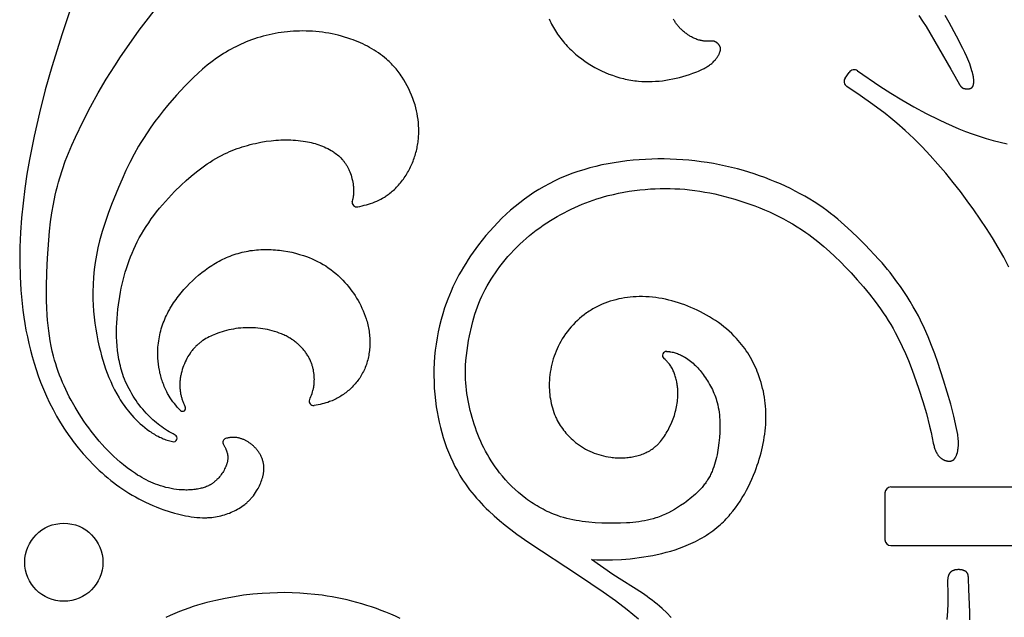
# Model space of a CAD drawing. Extents: x -245 to 255, y -97 to 167.
# Drawn here: x 8 to 120, y -28 to 40 of the extents above; entities that cross this region are included whole.
import ezdxf

# ---------------------------------------------------------------- set-up
doc = ezdxf.new("R2010")
doc.units = 0
doc.header["$MEASUREMENT"] = 0
doc.layers.add('DV1_DEFAULT', color=7, linetype='CONTINUOUS')

msp = doc.modelspace()

# ---------------------------------------------------------------- linework, layer by layer
at = {"layer": 'DV1_DEFAULT', "color": 5, "linetype": 'Continuous'}
for p, q in [((102.19, 33.47), (102.64, 34.12)), ((155.05, -13.24), (107.41, -13.24)), ((106.73, -13.92), (106.73, -19.26)), ((107.41, -19.94), (155.05, -19.94))]:
    msp.add_line(p, q, dxfattribs=at)
for points in [[(31.19, -8.4), (31.24, -8.47), (31.28, -8.53), (31.32, -8.6), (31.36, -8.67), (31.39, -8.74), (31.42, -8.8), (31.46, -8.87), (31.48, -8.93), (31.52, -9.03), (31.54, -9.08), (31.56, -9.13), (31.57, -9.17), (31.59, -9.22), (31.6, -9.27), (31.62, -9.32), (31.63, -9.36), (31.64, -9.41), (31.65, -9.46), (31.66, -9.51), (31.67, -9.56), (31.67, -9.61), (31.68, -9.66), (31.69, -9.71), (31.69, -9.76), (31.69, -9.81), (31.69, -9.86), (31.69, -9.91), (31.69, -9.96), (31.69, -10.01), (31.68, -10.06), (31.68, -10.11), (31.67, -10.16), (31.67, -10.22), (31.66, -10.27), (31.65, -10.32), (31.64, -10.38), (31.62, -10.43), (31.61, -10.49), (31.59, -10.54), (31.57, -10.6), (31.55, -10.67), (31.53, -10.73), (31.51, -10.79), (31.48, -10.86), (31.45, -10.92), (31.43, -10.99), (31.4, -11.05), (31.33, -11.18), (31.26, -11.32), (31.19, -11.45), (31.11, -11.57), (31.02, -11.7), (30.94, -11.83), (30.85, -11.95), (30.75, -12.07), (30.66, -12.18), (30.56, -12.29), (30.45, -12.4), (30.4, -12.45), (30.35, -12.5), (30.3, -12.54), (30.25, -12.59), (30.19, -12.63), (30.14, -12.68), (30.09, -12.72), (30.03, -12.76), (29.98, -12.8), (29.93, -12.84), (29.87, -12.87), (29.82, -12.91), (29.76, -12.94), (29.7, -12.98), (29.65, -13.01), (29.59, -13.04), (29.54, -13.07), (29.48, -13.1), (29.36, -13.15), (29.25, -13.2), (29.13, -13.24), (29.01, -13.29), (28.89, -13.33), (28.77, -13.36), (28.64, -13.39), (28.52, -13.42), (28.38, -13.45), (28.24, -13.48), (28.09, -13.5), (27.95, -13.53), (27.8, -13.54), (27.65, -13.56), (27.51, -13.57), (27.36, -13.58), (27.21, -13.58), (27.06, -13.59), (26.91, -13.59), (26.75, -13.58), (26.6, -13.58), (26.45, -13.57), (26.14, -13.55), (25.83, -13.51), (25.53, -13.47), (25.22, -13.41), (24.91, -13.35), (24.61, -13.28), (24.31, -13.19), (24.01, -13.11), (23.72, -13.01), (23.45, -12.91), (23.18, -12.8), (22.91, -12.68), (22.65, -12.56), (22.39, -12.43), (22.13, -12.3), (21.88, -12.16), (21.64, -12.02), (21.39, -11.87), (21.15, -11.71), (20.91, -11.55), (20.68, -11.39), (20.22, -11.05), (19.77, -10.7), (19.41, -10.39), (19.04, -10.07), (18.69, -9.75), (18.34, -9.42), (18, -9.07), (17.66, -8.73), (17.34, -8.37), (17.02, -8.01), (16.71, -7.64), (16.4, -7.26), (16.1, -6.88), (15.81, -6.49), (15.53, -6.1), (15.25, -5.7), (14.98, -5.3), (14.72, -4.89), (14.25, -4.12), (13.8, -3.33), (13.59, -2.92), (13.39, -2.52), (13.19, -2.11), (13, -1.7), (12.82, -1.29), (12.65, -0.87), (12.48, -0.45), (12.33, -0.03), (12.18, 0.4), (12.04, 0.83), (11.92, 1.26), (11.8, 1.7), (11.65, 2.27), (11.53, 2.86), (11.42, 3.44), (11.32, 4.03), (11.24, 4.62), (11.17, 5.21), (11.11, 5.81), (11.06, 6.4), (11.02, 7.21), (10.99, 8.02), (10.98, 8.83), (10.98, 9.64), (11.02, 11.26), (11.1, 12.89), (11.25, 14.97), (11.34, 16), (11.46, 17.04), (11.6, 18.07), (11.78, 19.09), (11.98, 20.1), (12.1, 20.61), (12.23, 21.11), (12.36, 21.59), (12.5, 22.07), (12.8, 23.02), (13.14, 23.97), (13.51, 24.9), (13.9, 25.82), (14.31, 26.74), (15.18, 28.55), (16.02, 30.18), (16.9, 31.78), (17.82, 33.35), (18.78, 34.89), (19.45, 35.92), (20.15, 36.94), (21.58, 38.94), (29.1, 48.71)], [(14.04, 42.31), (12.77, 38.54), (11.59, 34.75), (10.85, 32.13), (10.18, 29.49), (9.57, 26.83), (9.05, 24.16), (8.76, 22.51), (8.52, 20.85), (8.31, 19.18), (8.14, 17.51), (8.02, 15.83), (7.95, 14.16), (7.93, 12.48), (7.97, 10.8), (8.06, 9.25), (8.12, 8.48), (8.2, 7.71), (8.29, 6.95), (8.4, 6.18), (8.52, 5.42), (8.65, 4.66), (8.81, 3.9), (8.97, 3.15), (9.15, 2.4), (9.35, 1.65), (9.57, 0.91), (9.8, 0.18), (10.05, -0.55), (10.32, -1.27), (10.64, -2.07), (10.98, -2.86), (11.35, -3.64), (11.74, -4.4), (12.15, -5.16), (12.58, -5.9), (13.04, -6.63), (13.53, -7.34), (13.79, -7.71), (14.05, -8.06), (14.6, -8.77), (15.18, -9.45), (15.77, -10.11), (16.39, -10.74), (16.7, -11.05), (17.02, -11.35), (17.34, -11.64), (17.66, -11.93), (17.99, -12.21), (18.32, -12.48), (18.66, -12.74), (19, -13), (19.35, -13.25), (19.7, -13.49), (20.05, -13.73), (20.41, -13.95), (20.78, -14.17), (21.15, -14.38), (21.53, -14.59), (21.91, -14.79), (22.31, -14.98), (22.71, -15.16), (23.12, -15.34), (23.53, -15.51), (23.96, -15.68), (24.4, -15.84), (25, -16.04), (25.62, -16.22), (25.93, -16.31), (26.24, -16.39), (26.56, -16.47), (26.88, -16.53), (27.2, -16.59), (27.52, -16.64), (27.84, -16.69), (28.16, -16.72), (28.48, -16.74), (28.8, -16.75), (28.96, -16.75), (29.12, -16.75), (29.28, -16.75), (29.43, -16.74), (29.65, -16.73), (29.86, -16.71), (30.07, -16.68), (30.29, -16.65), (30.49, -16.61), (30.7, -16.57), (30.9, -16.52), (31.11, -16.47), (31.31, -16.41), (31.5, -16.35), (31.7, -16.28), (31.89, -16.21), (32.08, -16.13), (32.26, -16.05), (32.44, -15.97), (32.62, -15.88), (32.79, -15.79), (32.97, -15.69), (33.14, -15.58), (33.3, -15.47), (33.46, -15.36), (33.62, -15.24), (33.7, -15.18), (33.77, -15.11), (33.85, -15.05), (33.92, -14.98), (33.99, -14.91), (34.06, -14.84), (34.14, -14.77), (34.21, -14.7), (34.27, -14.63), (34.34, -14.55), (34.41, -14.47), (34.48, -14.39), (34.54, -14.31), (34.61, -14.23), (34.73, -14.06), (34.85, -13.88), (34.97, -13.69), (35.06, -13.55), (35.15, -13.4), (35.23, -13.25), (35.3, -13.09), (35.38, -12.93), (35.45, -12.77), (35.52, -12.61), (35.58, -12.44), (35.63, -12.27), (35.66, -12.19), (35.68, -12.1), (35.7, -12.02), (35.72, -11.93), (35.74, -11.85), (35.76, -11.76), (35.77, -11.68), (35.78, -11.59), (35.8, -11.51), (35.8, -11.42), (35.81, -11.34), (35.82, -11.26), (35.82, -11.17), (35.82, -11.09), (35.82, -10.99), (35.81, -10.9), (35.8, -10.81), (35.79, -10.71), (35.78, -10.62), (35.76, -10.53), (35.74, -10.44), (35.72, -10.35), (35.7, -10.26), (35.67, -10.17), (35.64, -10.08), (35.61, -9.99), (35.57, -9.91), (35.54, -9.82), (35.5, -9.74), (35.46, -9.66), (35.41, -9.57), (35.37, -9.49), (35.32, -9.41), (35.27, -9.33), (35.22, -9.26), (35.17, -9.18), (35.11, -9.1), (35.06, -9.03), (35, -8.96), (34.94, -8.89), (34.88, -8.82), (34.81, -8.75), (34.75, -8.68), (34.68, -8.62), (34.62, -8.55), (34.55, -8.49), (34.48, -8.43), (34.42, -8.38), (34.35, -8.33), (34.29, -8.28), (34.22, -8.23), (34.15, -8.18), (34.08, -8.14), (34.02, -8.09), (33.94, -8.05), (33.87, -8.01), (33.8, -7.97), (33.73, -7.93), (33.66, -7.9), (33.58, -7.86), (33.51, -7.83), (33.43, -7.8), (33.36, -7.77), (33.28, -7.74), (33.21, -7.72), (33.13, -7.69), (33.05, -7.67), (32.98, -7.65), (32.9, -7.63), (32.82, -7.62), (32.74, -7.6), (32.67, -7.59), (32.59, -7.58), (32.51, -7.58), (32.43, -7.57), (32.35, -7.57), (32.28, -7.57), (32.2, -7.57), (32.11, -7.57), (32.02, -7.58), (31.92, -7.59), (31.83, -7.61), (31.74, -7.63), (31.64, -7.65), (31.54, -7.67), (31.44, -7.7)], [(110.59, 40.62), (111.01, 39.99), (111.42, 39.36), (114.26, 34.49), (114.72, 33.68), (115.25, 32.73), (115.26, 32.69), (115.28, 32.66), (115.3, 32.63), (115.33, 32.6), (115.34, 32.58), (115.35, 32.57), (115.36, 32.55), (115.37, 32.54), (115.38, 32.52), (115.4, 32.51), (115.41, 32.5), (115.42, 32.48), (115.44, 32.47), (115.45, 32.46), (115.46, 32.44), (115.48, 32.43), (115.49, 32.42), (115.51, 32.41), (115.53, 32.39), (115.54, 32.38), (115.56, 32.38), (115.57, 32.37), (115.58, 32.36), (115.6, 32.35), (115.61, 32.35), (115.62, 32.34), (115.64, 32.33), (115.65, 32.33), (115.68, 32.31), (115.71, 32.3), (115.74, 32.29), (115.78, 32.28), (115.81, 32.27), (115.84, 32.27), (115.87, 32.26), (115.91, 32.25), (115.94, 32.25), (115.98, 32.24), (116.01, 32.24), (116.04, 32.24), (116.08, 32.24), (116.11, 32.24), (116.15, 32.24), (116.18, 32.24), (116.21, 32.24), (116.25, 32.24), (116.28, 32.24), (116.31, 32.25), (116.34, 32.25), (116.37, 32.26), (116.4, 32.27), (116.42, 32.27), (116.43, 32.28), (116.44, 32.28), (116.46, 32.28), (116.47, 32.29), (116.48, 32.29), (116.5, 32.3), (116.51, 32.3), (116.52, 32.31), (116.54, 32.32), (116.54, 32.32), (116.55, 32.33), (116.56, 32.33), (116.57, 32.34), (116.58, 32.34), (116.59, 32.35), (116.6, 32.35), (116.6, 32.36), (116.61, 32.36), (116.62, 32.37), (116.63, 32.37), (116.63, 32.38), (116.64, 32.39), (116.65, 32.39), (116.66, 32.4), (116.66, 32.41), (116.67, 32.41), (116.68, 32.42), (116.68, 32.43), (116.69, 32.43), (116.69, 32.44), (116.7, 32.45), (116.71, 32.45), (116.71, 32.46), (116.72, 32.47), (116.72, 32.48), (116.73, 32.49), (116.74, 32.51), (116.75, 32.52), (116.76, 32.54), (116.77, 32.55), (116.78, 32.57), (116.79, 32.59), (116.79, 32.61), (116.8, 32.62), (116.81, 32.64), (116.81, 32.66), (116.82, 32.68), (116.82, 32.7), (116.83, 32.72), (116.83, 32.73), (116.84, 32.77), (116.85, 32.81), (116.85, 32.85), (116.86, 32.9), (116.86, 32.94), (116.87, 32.98), (116.87, 33.02), (116.87, 33.07), (116.87, 33.11), (116.87, 33.16), (116.87, 33.2), (116.87, 33.25), (116.86, 33.34), (116.85, 33.44), (116.84, 33.53), (116.82, 33.63), (116.81, 33.72), (116.79, 33.82), (116.77, 33.92), (116.72, 34.11), (116.66, 34.31), (116.58, 34.58), (116.5, 34.85), (116.4, 35.12), (116.3, 35.38), (116.2, 35.63), (116.09, 35.89), (115.86, 36.39), (115.63, 36.87), (114.9, 38.26), (114.06, 39.83), (113.61, 40.62)], [(68.37, 40.24), (68.46, 40.04), (68.56, 39.84), (68.66, 39.65), (68.76, 39.45), (68.87, 39.26), (68.98, 39.07), (69.1, 38.88), (69.22, 38.69), (69.34, 38.51), (69.47, 38.33), (69.6, 38.15), (69.73, 37.98), (69.87, 37.8), (70.01, 37.63), (70.15, 37.46), (70.3, 37.3), (70.45, 37.14), (70.6, 36.97), (70.76, 36.82), (70.92, 36.66), (71.08, 36.51), (71.24, 36.36), (71.41, 36.21), (71.58, 36.07), (71.75, 35.93), (72.1, 35.66), (72.46, 35.4), (72.83, 35.15), (73.2, 34.92), (73.59, 34.7), (73.98, 34.49), (74.37, 34.29), (74.77, 34.11), (75.18, 33.94), (75.6, 33.79), (76.01, 33.65), (76.44, 33.52), (76.86, 33.41), (77.08, 33.36), (77.29, 33.32), (77.5, 33.28), (77.72, 33.24), (77.94, 33.2), (78.15, 33.17), (78.37, 33.15), (78.58, 33.13), (78.98, 33.1), (79.37, 33.08), (79.76, 33.08), (80.15, 33.08), (80.54, 33.11), (80.93, 33.14), (81.32, 33.18), (81.71, 33.24), (82.1, 33.3), (82.49, 33.38), (82.87, 33.46), (83.26, 33.56), (83.64, 33.66), (84.02, 33.77), (84.4, 33.9), (84.78, 34.03), (85.23, 34.19), (85.45, 34.28), (85.67, 34.38), (85.88, 34.48), (85.99, 34.53), (86.09, 34.58), (86.19, 34.64), (86.29, 34.7), (86.39, 34.75), (86.49, 34.82), (86.59, 34.88), (86.68, 34.95), (86.77, 35.01), (86.86, 35.08), (86.95, 35.16), (87.04, 35.23), (87.12, 35.31), (87.2, 35.39), (87.28, 35.48), (87.36, 35.56), (87.39, 35.61), (87.43, 35.65), (87.47, 35.7), (87.5, 35.75), (87.53, 35.79), (87.57, 35.84), (87.6, 35.89), (87.63, 35.94), (87.66, 35.99), (87.69, 36.04), (87.72, 36.1), (87.75, 36.15), (87.78, 36.2), (87.81, 36.26), (87.83, 36.31), (87.85, 36.37), (87.87, 36.43), (87.88, 36.45), (87.89, 36.48), (87.9, 36.51), (87.91, 36.54), (87.92, 36.57), (87.92, 36.6), (87.93, 36.63), (87.94, 36.65), (87.94, 36.68), (87.94, 36.71), (87.95, 36.74), (87.95, 36.77), (87.95, 36.8), (87.95, 36.81), (87.95, 36.83), (87.95, 36.84), (87.95, 36.85), (87.94, 36.87), (87.94, 36.88), (87.94, 36.9), (87.94, 36.91), (87.94, 36.93), (87.94, 36.94), (87.93, 36.95), (87.93, 36.97), (87.93, 36.98), (87.92, 37), (87.92, 37.01), (87.91, 37.02), (87.91, 37.04), (87.9, 37.05), (87.9, 37.07), (87.89, 37.1), (87.88, 37.12), (87.86, 37.14), (87.85, 37.16), (87.84, 37.19), (87.83, 37.21), (87.81, 37.23), (87.8, 37.25), (87.78, 37.27), (87.77, 37.29), (87.75, 37.31), (87.73, 37.33), (87.72, 37.35), (87.7, 37.37), (87.68, 37.39), (87.66, 37.41), (87.64, 37.43), (87.62, 37.44), (87.6, 37.46), (87.58, 37.48), (87.56, 37.49), (87.54, 37.51), (87.52, 37.53), (87.5, 37.54), (87.48, 37.55), (87.45, 37.57), (87.43, 37.58), (87.41, 37.59), (87.39, 37.61), (87.37, 37.62), (87.35, 37.63), (87.32, 37.64), (87.29, 37.65), (87.26, 37.66), (87.24, 37.67), (87.21, 37.68), (87.18, 37.68), (87.15, 37.69), (87.13, 37.69), (87.1, 37.7), (87.07, 37.7), (87.04, 37.71), (87.02, 37.71), (86.99, 37.71), (86.96, 37.71), (86.91, 37.71), (86.85, 37.71), (86.8, 37.71), (86.47, 37.69), (86.41, 37.69), (86.35, 37.69), (86.29, 37.69), (86.23, 37.69), (86.16, 37.7), (86.1, 37.7), (86.04, 37.71), (85.98, 37.72), (85.92, 37.73), (85.85, 37.74), (85.79, 37.75), (85.73, 37.76), (85.67, 37.77), (85.61, 37.79), (85.49, 37.82), (85.36, 37.86), (85.24, 37.9), (85.12, 37.95), (85, 38), (84.89, 38.05), (84.77, 38.11), (84.65, 38.17), (84.54, 38.23), (84.46, 38.28), (84.37, 38.33), (84.29, 38.38), (84.21, 38.43), (84.13, 38.49), (84.05, 38.55), (83.97, 38.6), (83.9, 38.66), (83.82, 38.72), (83.74, 38.79), (83.67, 38.85), (83.6, 38.92), (83.53, 38.98), (83.46, 39.05), (83.39, 39.12), (83.32, 39.19), (83.25, 39.26), (83.19, 39.34), (83.12, 39.41), (83.06, 39.49), (83, 39.56), (82.94, 39.64), (82.88, 39.72), (82.82, 39.8), (82.77, 39.88), (82.72, 39.97), (82.66, 40.05), (82.61, 40.14), (82.56, 40.22)], [(46.53, 18.77), (46.78, 18.82), (47.03, 18.88), (47.28, 18.94), (47.52, 19.01), (47.76, 19.08), (48, 19.16), (48.24, 19.24), (48.47, 19.33), (48.7, 19.43), (48.92, 19.53), (49.15, 19.65), (49.37, 19.77), (49.58, 19.89), (49.69, 19.96), (49.79, 20.03), (49.9, 20.1), (50, 20.17), (50.1, 20.25), (50.2, 20.32), (50.33, 20.43), (50.46, 20.54), (50.59, 20.65), (50.72, 20.76), (50.84, 20.88), (50.96, 21.01), (51.08, 21.13), (51.2, 21.26), (51.31, 21.39), (51.42, 21.52), (51.53, 21.66), (51.64, 21.8), (51.74, 21.94), (51.84, 22.09), (51.94, 22.23), (52.04, 22.38), (52.13, 22.53), (52.22, 22.69), (52.31, 22.84), (52.39, 23), (52.47, 23.16), (52.55, 23.32), (52.63, 23.48), (52.7, 23.64), (52.77, 23.81), (52.84, 23.97), (52.9, 24.14), (52.97, 24.31), (53.02, 24.48), (53.08, 24.64), (53.13, 24.81), (53.18, 24.99), (53.22, 25.15), (53.26, 25.32), (53.3, 25.49), (53.33, 25.66), (53.36, 25.83), (53.39, 26), (53.41, 26.17), (53.43, 26.34), (53.45, 26.51), (53.47, 26.68), (53.48, 26.86), (53.49, 27.03), (53.5, 27.37), (53.49, 27.71), (53.48, 28.05), (53.45, 28.4), (53.42, 28.74), (53.37, 29.08), (53.31, 29.42), (53.24, 29.75), (53.16, 30.09), (53.07, 30.42), (52.95, 30.79), (52.82, 31.16), (52.68, 31.52), (52.53, 31.88), (52.37, 32.24), (52.19, 32.59), (52, 32.93), (51.81, 33.26), (51.59, 33.59), (51.49, 33.75), (51.37, 33.91), (51.26, 34.06), (51.14, 34.22), (51.02, 34.37), (50.9, 34.52), (50.77, 34.67), (50.64, 34.81), (50.51, 34.95), (50.38, 35.09), (50.25, 35.23), (50.11, 35.36), (49.97, 35.5), (49.82, 35.62), (49.6, 35.82), (49.37, 36), (49.14, 36.18), (48.9, 36.35), (48.65, 36.51), (48.4, 36.67), (48.15, 36.82), (47.89, 36.97), (47.63, 37.11), (47.37, 37.24), (47.11, 37.37), (46.84, 37.49), (46.57, 37.61), (46.29, 37.72), (46.02, 37.83), (45.74, 37.93), (45.39, 38.05), (45.03, 38.16), (44.67, 38.26), (44.31, 38.36), (43.95, 38.44), (43.59, 38.52), (43.22, 38.59), (42.86, 38.66), (42.49, 38.71), (42.12, 38.75), (41.75, 38.79), (41.37, 38.82), (41, 38.84), (40.63, 38.85), (40.25, 38.86), (39.87, 38.85), (39.53, 38.84), (39.18, 38.82), (38.83, 38.8), (38.49, 38.76), (38.14, 38.73), (37.79, 38.68), (37.44, 38.63), (37.1, 38.57), (36.76, 38.5), (36.41, 38.42), (36.07, 38.34), (35.73, 38.26), (35.39, 38.16), (35.06, 38.06), (34.73, 37.95), (34.4, 37.83), (34.1, 37.72), (33.8, 37.6), (33.5, 37.47), (33.2, 37.34), (32.91, 37.21), (32.62, 37.06), (32.34, 36.92), (32.06, 36.76), (31.78, 36.61), (31.5, 36.44), (31.22, 36.28), (30.95, 36.1), (30.42, 35.74), (29.9, 35.37), (29.35, 34.94), (28.82, 34.49), (28.29, 34.03), (27.78, 33.55), (27.29, 33.06), (26.8, 32.56), (25.85, 31.53), (24.82, 30.35), (24.33, 29.74), (23.84, 29.13), (23.37, 28.51), (22.92, 27.87), (22.48, 27.23), (22.05, 26.58), (21.78, 26.13), (21.51, 25.68), (21, 24.77), (20.51, 23.84), (20.06, 22.9), (19.62, 21.94), (19.2, 20.98), (18.42, 19.03), (18.04, 18.01), (17.68, 16.98), (17.35, 15.94), (17.2, 15.42), (17.06, 14.89), (16.87, 14.07), (16.7, 13.25), (16.56, 12.42), (16.45, 11.59), (16.37, 10.75), (16.31, 9.91), (16.29, 9.07), (16.29, 8.65), (16.29, 8.23), (16.32, 7.55), (16.36, 6.86), (16.43, 6.17), (16.51, 5.49), (16.61, 4.81), (16.73, 4.13), (16.87, 3.45), (17.02, 2.77), (17.14, 2.27), (17.28, 1.76), (17.42, 1.26), (17.58, 0.76), (17.74, 0.26), (17.92, -0.23), (18.11, -0.72), (18.32, -1.2), (18.54, -1.68), (18.77, -2.14), (19.02, -2.6), (19.29, -3.06), (19.42, -3.28), (19.57, -3.5), (19.71, -3.72), (19.87, -3.94), (20.02, -4.15), (20.18, -4.36), (20.35, -4.57), (20.52, -4.78), (20.74, -5.04), (20.97, -5.29), (21.2, -5.54), (21.45, -5.78), (21.7, -6.01), (21.95, -6.23), (22.21, -6.45), (22.48, -6.66), (22.75, -6.85), (22.89, -6.95), (23.03, -7.04), (23.17, -7.13), (23.31, -7.21), (23.45, -7.3), (23.6, -7.38), (23.74, -7.45), (23.89, -7.53), (24.04, -7.6), (24.18, -7.66), (24.33, -7.72), (24.48, -7.78), (24.63, -7.84), (24.78, -7.89), (24.94, -7.94), (25.38, -8.06)], [(103.59, 34.29), (106.15, 32.55), (107.39, 31.76), (108.64, 30.99), (110.02, 30.2), (111.44, 29.43), (112.9, 28.69), (113.64, 28.35), (114.39, 28.01), (115.15, 27.69), (115.92, 27.39), (116.7, 27.1), (117.48, 26.83), (118.27, 26.58), (119.07, 26.36), (119.87, 26.15), (120.68, 25.97)], [(120.88, 11.86), (120.28, 13), (119.65, 14.12), (119, 15.22), (118.32, 16.3), (117.61, 17.37), (116.89, 18.43), (116.13, 19.47), (115.36, 20.5), (114.52, 21.56), (113.67, 22.61), (112.78, 23.64), (111.88, 24.65), (110.96, 25.62), (110.02, 26.56), (109.05, 27.47), (108.08, 28.33), (107.41, 28.88), (106.74, 29.42), (105.36, 30.45), (103.91, 31.48), (102.37, 32.52)], [(25.68, -7.3), (25.45, -7.18), (25.23, -7.07), (25.01, -6.94), (24.79, -6.81), (24.58, -6.67), (24.36, -6.53), (24.15, -6.38), (23.94, -6.23), (23.74, -6.07), (23.54, -5.9), (23.34, -5.73), (23.14, -5.56), (22.95, -5.38), (22.76, -5.2), (22.57, -5.01), (22.39, -4.82), (22.18, -4.59), (21.98, -4.35), (21.78, -4.11), (21.59, -3.87), (21.4, -3.62), (21.22, -3.36), (21.05, -3.11), (20.88, -2.85), (20.72, -2.58), (20.57, -2.31), (20.42, -2.04), (20.28, -1.77), (20.15, -1.49), (20.03, -1.21), (19.91, -0.93), (19.8, -0.64), (19.72, -0.4), (19.64, -0.15), (19.56, 0.09), (19.49, 0.34), (19.43, 0.59), (19.37, 0.84), (19.31, 1.09), (19.26, 1.34), (19.22, 1.6), (19.17, 1.85), (19.1, 2.37), (19.05, 2.88), (19.01, 3.4), (18.99, 3.92), (18.99, 4.45), (18.99, 4.97), (19.01, 5.5), (19.05, 6.02), (19.09, 6.55), (19.15, 7.07), (19.21, 7.59), (19.36, 8.53), (19.44, 9), (19.53, 9.47), (19.63, 9.93), (19.74, 10.38), (19.86, 10.84), (19.99, 11.29), (20.12, 11.74), (20.27, 12.18), (20.43, 12.62), (20.59, 13.06), (20.77, 13.49), (20.95, 13.92), (21.15, 14.34), (21.35, 14.76), (21.59, 15.21), (21.84, 15.66), (22.1, 16.1), (22.37, 16.53), (22.66, 16.95), (22.95, 17.38), (23.25, 17.79), (23.57, 18.2), (23.89, 18.6), (24.22, 19), (24.56, 19.39), (24.91, 19.77), (25.26, 20.15), (25.62, 20.52), (26.36, 21.25), (26.93, 21.77), (27.52, 22.28), (28.11, 22.77), (28.42, 23), (28.72, 23.23), (29.04, 23.46), (29.35, 23.67), (29.67, 23.88), (29.99, 24.08), (30.32, 24.28), (30.66, 24.47), (30.99, 24.65), (31.33, 24.82), (31.61, 24.95), (31.9, 25.07), (32.18, 25.19), (32.47, 25.31), (32.76, 25.42), (33.05, 25.52), (33.35, 25.62), (33.64, 25.71), (33.94, 25.79), (34.24, 25.88), (34.54, 25.95), (34.84, 26.02), (35.15, 26.08), (35.45, 26.14), (36.07, 26.25), (36.63, 26.32), (37.19, 26.38), (37.47, 26.4), (37.75, 26.41), (38.03, 26.42), (38.31, 26.43), (38.59, 26.42), (38.88, 26.42), (39.16, 26.4), (39.44, 26.38), (39.72, 26.36), (40, 26.32), (40.29, 26.28), (40.57, 26.24), (40.79, 26.2), (41.01, 26.15), (41.22, 26.1), (41.44, 26.05), (41.66, 25.99), (41.87, 25.92), (42.08, 25.85), (42.29, 25.78), (42.5, 25.7), (42.7, 25.61), (42.9, 25.52), (43.1, 25.43), (43.29, 25.33), (43.48, 25.22), (43.66, 25.11), (43.75, 25.05), (43.84, 24.99), (43.97, 24.9), (44.1, 24.8), (44.23, 24.69), (44.36, 24.58), (44.48, 24.47), (44.6, 24.35), (44.71, 24.23), (44.77, 24.17), (44.82, 24.11), (44.88, 24.04), (44.93, 23.98), (44.98, 23.91), (45.03, 23.84), (45.08, 23.77), (45.13, 23.7), (45.18, 23.63), (45.22, 23.56), (45.27, 23.49), (45.31, 23.41), (45.35, 23.33), (45.4, 23.26), (45.44, 23.18), (45.48, 23.1), (45.51, 23.02), (45.55, 22.93), (45.59, 22.85), (45.63, 22.76), (45.7, 22.57), (45.76, 22.38), (45.82, 22.19), (45.87, 21.99), (45.92, 21.79), (45.96, 21.59), (45.99, 21.39), (46.02, 21.19), (46.03, 21.09), (46.04, 20.99), (46.05, 20.88), (46.05, 20.78), (46.05, 20.68), (46.06, 20.59), (46.06, 20.49), (46.05, 20.39), (46.05, 20.29), (46.04, 20.19), (46.03, 20.1), (46.02, 20), (46.01, 19.91), (45.99, 19.82), (45.98, 19.75), (45.97, 19.69), (45.94, 19.56), (45.9, 19.43), (45.86, 19.3)], [(106.04, 12.75), (104.45, 14.42), (103.68, 15.21), (102.9, 15.96), (102.12, 16.68), (101.33, 17.37), (100.93, 17.7), (100.52, 18.02), (100.1, 18.34), (99.67, 18.65), (99.17, 18.99), (98.66, 19.33), (98.13, 19.66), (97.59, 19.97), (97.05, 20.27), (96.49, 20.57), (95.93, 20.85), (95.36, 21.12), (94.78, 21.38), (94.2, 21.63), (93.61, 21.87), (93.01, 22.1), (92.41, 22.31), (91.81, 22.52), (91.2, 22.71), (90.59, 22.9), (89.9, 23.09), (89.21, 23.26), (88.52, 23.42), (87.83, 23.57), (87.13, 23.7), (86.43, 23.82), (85.73, 23.92), (85.03, 24.01), (84.33, 24.09), (83.63, 24.15), (82.92, 24.19), (82.22, 24.22), (81.51, 24.24), (80.8, 24.24), (80.09, 24.22), (79.38, 24.19), (78.67, 24.15), (77.96, 24.09), (77.24, 24.01), (76.53, 23.92), (75.82, 23.81), (75.12, 23.69), (74.41, 23.55), (73.71, 23.39), (73.02, 23.21), (72.34, 23.01), (71.66, 22.8), (70.98, 22.56), (70.32, 22.3), (69.66, 22.03), (69.02, 21.73), (68.38, 21.41), (67.8, 21.09), (67.22, 20.75), (66.65, 20.4), (66.1, 20.03), (65.55, 19.64), (65.02, 19.23), (64.49, 18.81), (63.98, 18.37), (63.48, 17.92), (62.99, 17.46), (62.51, 16.98), (62.05, 16.49), (61.6, 15.99), (61.16, 15.48), (60.73, 14.96), (60.32, 14.43), (60.01, 14.02), (59.71, 13.6), (59.42, 13.17), (59.13, 12.75), (58.86, 12.31), (58.59, 11.87), (58.33, 11.43), (58.09, 10.98), (57.85, 10.53), (57.62, 10.07), (57.4, 9.61), (57.19, 9.15), (56.99, 8.68), (56.8, 8.2), (56.62, 7.72), (56.45, 7.24), (56.23, 6.56), (56.04, 5.88), (55.86, 5.19), (55.71, 4.49), (55.58, 3.79), (55.47, 3.09), (55.38, 2.38), (55.31, 1.66), (55.26, 0.95), (55.23, 0.23), (55.22, -0.49), (55.24, -1.21), (55.27, -1.93), (55.33, -2.65), (55.4, -3.36), (55.5, -4.08), (55.6, -4.67), (55.71, -5.26), (55.83, -5.85), (55.97, -6.43), (56.13, -7.01), (56.3, -7.58), (56.48, -8.15), (56.68, -8.71), (56.89, -9.27), (57.12, -9.81), (57.37, -10.35), (57.63, -10.88), (57.9, -11.4), (58.19, -11.91), (58.5, -12.41), (58.82, -12.89), (59.06, -13.23), (59.3, -13.55), (59.55, -13.87), (59.81, -14.19), (60.07, -14.5), (60.34, -14.8), (60.62, -15.1), (60.9, -15.4), (61.19, -15.69), (61.49, -15.97), (62.09, -16.53), (62.72, -17.07), (63.36, -17.6), (64.01, -18.11), (64.68, -18.61), (66.05, -19.58), (71.75, -23.3), (74.57, -25.2), (75.95, -26.19), (77.29, -27.22), (77.94, -27.75), (78.59, -28.29)], [(81.8, 2.25), (81.86, 2.25), (81.92, 2.25), (81.99, 2.24), (82.05, 2.24), (82.11, 2.23), (82.17, 2.22), (82.29, 2.2), (82.42, 2.18), (82.54, 2.15), (82.66, 2.12), (82.78, 2.08), (82.9, 2.04), (83.03, 2), (83.15, 1.95), (83.26, 1.9), (83.38, 1.85), (83.5, 1.8), (83.61, 1.74), (83.73, 1.68), (83.81, 1.63), (83.89, 1.58), (84.06, 1.48), (84.22, 1.37), (84.37, 1.26), (84.53, 1.14), (84.67, 1.02), (84.82, 0.9), (84.96, 0.77), (85.09, 0.64), (85.23, 0.5), (85.36, 0.36), (85.49, 0.22), (85.61, 0.07), (85.73, -0.08), (85.85, -0.23), (85.97, -0.38), (86.1, -0.56), (86.23, -0.75), (86.35, -0.94), (86.48, -1.13), (86.59, -1.32), (86.71, -1.52), (86.82, -1.71), (86.92, -1.92), (87.02, -2.12), (87.11, -2.32), (87.2, -2.53), (87.29, -2.74), (87.37, -2.95), (87.44, -3.16), (87.51, -3.37), (87.57, -3.59), (87.64, -3.86), (87.7, -4.14), (87.75, -4.42), (87.79, -4.7), (87.83, -4.99), (87.85, -5.27), (87.87, -5.56), (87.88, -5.85), (87.89, -6.14), (87.89, -6.43), (87.88, -6.72), (87.87, -7.02), (87.82, -7.6), (87.76, -8.19), (87.69, -8.75), (87.65, -9.03), (87.6, -9.31), (87.55, -9.58), (87.49, -9.86), (87.42, -10.13), (87.35, -10.4), (87.27, -10.67), (87.19, -10.93), (87.09, -11.19), (87.04, -11.32), (86.99, -11.45), (86.93, -11.58), (86.88, -11.7), (86.82, -11.83), (86.75, -11.95), (86.69, -12.07), (86.62, -12.19), (86.55, -12.31), (86.48, -12.43), (86.41, -12.54), (86.33, -12.65), (86.26, -12.76), (86.18, -12.87), (86.1, -12.97), (86.01, -13.08), (85.84, -13.29), (85.66, -13.49), (85.48, -13.68), (85.28, -13.87), (85.08, -14.06), (84.88, -14.24), (84.67, -14.42), (84.46, -14.59), (84.25, -14.76), (84.03, -14.92), (83.82, -15.07), (83.38, -15.37), (83.04, -15.59), (82.7, -15.8), (82.35, -16), (82, -16.18), (81.83, -16.27), (81.65, -16.35), (81.48, -16.43), (81.3, -16.51), (81.12, -16.58), (80.94, -16.65), (80.75, -16.71), (80.57, -16.78), (80.25, -16.87), (79.93, -16.96), (79.61, -17.03), (79.28, -17.1), (78.95, -17.16), (78.61, -17.21), (78.27, -17.26), (77.93, -17.29), (77.58, -17.32), (77.23, -17.35), (76.54, -17.38), (75.83, -17.39), (75.14, -17.38), (74.38, -17.36), (73.64, -17.32), (72.9, -17.26), (72.53, -17.22), (72.17, -17.17), (71.81, -17.12), (71.45, -17.06), (71.09, -16.99), (70.74, -16.91), (70.39, -16.83), (70.04, -16.73), (69.69, -16.63), (69.35, -16.51), (69.11, -16.42), (68.87, -16.33), (68.63, -16.23), (68.39, -16.13), (68.16, -16.02), (67.92, -15.91), (67.69, -15.79), (67.46, -15.67), (67.23, -15.54), (67.01, -15.41), (66.79, -15.28), (66.56, -15.14), (66.35, -15), (66.13, -14.85), (65.92, -14.7), (65.71, -14.54), (65.29, -14.22), (64.89, -13.88), (64.5, -13.53), (64.12, -13.17), (63.75, -12.8), (63.39, -12.41), (63.05, -12.02), (62.72, -11.61), (62.47, -11.27), (62.22, -10.93), (61.98, -10.59), (61.76, -10.24), (61.54, -9.88), (61.33, -9.52), (61.13, -9.15), (60.93, -8.78), (60.75, -8.41), (60.58, -8.03), (60.41, -7.64), (60.25, -7.26), (60.1, -6.87), (59.96, -6.47), (59.82, -6.08), (59.69, -5.68), (59.58, -5.29), (59.47, -4.9), (59.38, -4.51), (59.28, -4.12), (59.2, -3.73), (59.12, -3.34), (59.06, -2.94), (59, -2.54), (58.95, -2.15), (58.91, -1.75), (58.87, -1.35), (58.85, -0.95), (58.83, -0.55), (58.83, -0.15), (58.83, 0.25), (58.85, 0.65), (58.88, 1.22), (58.94, 1.79), (59.01, 2.35), (59.1, 2.92), (59.19, 3.48), (59.3, 4.04), (59.54, 5.16), (59.66, 5.67), (59.78, 6.09), (59.9, 6.51), (60.04, 6.93), (60.19, 7.34), (60.34, 7.75), (60.52, 8.15), (60.7, 8.55), (60.89, 8.95), (61.09, 9.34), (61.3, 9.73), (61.52, 10.11), (61.75, 10.49), (61.99, 10.86), (62.24, 11.22), (62.49, 11.58), (62.75, 11.94), (63.05, 12.33), (63.36, 12.71), (63.68, 13.08), (64.01, 13.45), (64.35, 13.81), (64.69, 14.16), (65.05, 14.5), (65.41, 14.83), (65.77, 15.16), (66.15, 15.48), (66.53, 15.79), (66.92, 16.09), (67.31, 16.38), (67.71, 16.66), (68.12, 16.94), (68.53, 17.2), (68.92, 17.44), (69.31, 17.67), (69.7, 17.89), (70.1, 18.1), (70.5, 18.31), (70.9, 18.51), (71.31, 18.7), (71.72, 18.88), (72.14, 19.06), (72.56, 19.22), (72.98, 19.38), (73.41, 19.53), (73.83, 19.67), (74.26, 19.81), (74.7, 19.93), (75.13, 20.05), (75.72, 20.19), (76.32, 20.33), (76.92, 20.44), (77.52, 20.54), (78.12, 20.63), (78.73, 20.7), (79.33, 20.76), (79.94, 20.81), (80.5, 20.84), (81.06, 20.85), (81.63, 20.86), (82.19, 20.86), (82.75, 20.84), (83.31, 20.81), (83.86, 20.77), (84.42, 20.71), (85, 20.64), (85.58, 20.56), (86.16, 20.46), (86.74, 20.36), (87.31, 20.24), (87.88, 20.1), (88.45, 19.96), (89.02, 19.81), (89.6, 19.64), (90.17, 19.46), (90.74, 19.28), (91.31, 19.08), (91.87, 18.87), (92.43, 18.65), (92.98, 18.42), (93.53, 18.18), (94.07, 17.93), (94.61, 17.67), (95.14, 17.39), (95.66, 17.11), (96.18, 16.81), (96.69, 16.5), (97.19, 16.18), (97.68, 15.84), (98.03, 15.59), (98.38, 15.33), (99.07, 14.8), (99.73, 14.25), (100.38, 13.67), (101.02, 13.08), (101.64, 12.47), (102.26, 11.85), (102.85, 11.21), (103.57, 10.42), (104.27, 9.62), (104.95, 8.8), (105.6, 7.96), (106.22, 7.1), (106.52, 6.66), (106.82, 6.22), (107.1, 5.77), (107.38, 5.32), (107.65, 4.86), (107.91, 4.4), (108.32, 3.62), (108.7, 2.83), (109.06, 2.03), (109.4, 1.22), (109.72, 0.4), (110.03, -0.42), (110.6, -2.08), (111.05, -3.46), (111.45, -4.86), (111.82, -6.28), (111.99, -7), (112.24, -8.22), (112.3, -8.46), (112.33, -8.58), (112.36, -8.69), (112.4, -8.81), (112.43, -8.92), (112.46, -8.98), (112.48, -9.03), (112.5, -9.09), (112.52, -9.14), (112.55, -9.2), (112.57, -9.25), (112.6, -9.3), (112.63, -9.35), (112.66, -9.4), (112.69, -9.45), (112.72, -9.5), (112.75, -9.55), (112.78, -9.59), (112.82, -9.64), (112.85, -9.68), (112.89, -9.72), (112.92, -9.76), (112.96, -9.8), (113, -9.84), (113.04, -9.88), (113.08, -9.91), (113.13, -9.95), (113.17, -9.98), (113.22, -10.01), (113.27, -10.04), (113.29, -10.06), (113.31, -10.07), (113.34, -10.09), (113.36, -10.1), (113.39, -10.11), (113.42, -10.13), (113.45, -10.14), (113.48, -10.16), (113.51, -10.17), (113.55, -10.18), (113.58, -10.2), (113.62, -10.21), (113.65, -10.22), (113.69, -10.23), (113.72, -10.24), (113.76, -10.25), (113.79, -10.25), (113.83, -10.26), (113.86, -10.27), (113.9, -10.27), (113.93, -10.28), (113.97, -10.28), (114, -10.28), (114.04, -10.28), (114.07, -10.29), (114.1, -10.28), (114.14, -10.28), (114.17, -10.28), (114.19, -10.28), (114.2, -10.28), (114.22, -10.27), (114.24, -10.27), (114.25, -10.27), (114.27, -10.26), (114.29, -10.26), (114.3, -10.26), (114.32, -10.25), (114.33, -10.25), (114.35, -10.24), (114.36, -10.24), (114.38, -10.23), (114.39, -10.23), (114.41, -10.22), (114.42, -10.22), (114.43, -10.21), (114.45, -10.2), (114.46, -10.19), (114.48, -10.19), (114.49, -10.18), (114.5, -10.17), (114.51, -10.17), (114.52, -10.16), (114.53, -10.15), (114.54, -10.14), (114.55, -10.13), (114.57, -10.12), (114.58, -10.12), (114.59, -10.11), (114.6, -10.1), (114.61, -10.09), (114.62, -10.08), (114.63, -10.07), (114.64, -10.05), (114.66, -10.03), (114.68, -10), (114.7, -9.98), (114.71, -9.96), (114.73, -9.93), (114.75, -9.91), (114.76, -9.88), (114.78, -9.86), (114.79, -9.83), (114.81, -9.8), (114.82, -9.78), (114.83, -9.75), (114.86, -9.69), (114.88, -9.64), (114.9, -9.58), (114.92, -9.52), (114.94, -9.46), (114.96, -9.4), (114.99, -9.31), (115.01, -9.22), (115.03, -9.13), (115.05, -9.03), (115.06, -8.94), (115.08, -8.85), (115.09, -8.76), (115.1, -8.67), (115.11, -8.58), (115.11, -8.49), (115.12, -8.4), (115.12, -8.31), (115.12, -8.22), (115.12, -8.14), (115.11, -7.96), (115.1, -7.78), (115.08, -7.6), (115.06, -7.43), (115.03, -7.25), (114.97, -6.9), (114.9, -6.55), (114.59, -5.16), (114.23, -3.77), (113.83, -2.39), (113.42, -1.02), (112.77, 0.98), (112.42, 1.96), (112.05, 2.94), (111.66, 3.92), (111.24, 4.88), (110.79, 5.83), (110.55, 6.3), (110.3, 6.76), (109.96, 7.36), (109.61, 7.94), (109.25, 8.52), (108.88, 9.09), (108.49, 9.65), (108.1, 10.2), (107.31, 11.25), (107.02, 11.62), (106.72, 11.99), (106.4, 12.36), (106.04, 12.75)], [(26.29, -4.49), (26.1, -4.3), (25.92, -4.11), (25.75, -3.91), (25.59, -3.71), (25.43, -3.5), (25.28, -3.29), (25.13, -3.07), (25, -2.85), (24.9, -2.69), (24.82, -2.54), (24.73, -2.38), (24.65, -2.22), (24.58, -2.06), (24.51, -1.9), (24.44, -1.74), (24.37, -1.57), (24.31, -1.41), (24.25, -1.24), (24.19, -1.07), (24.14, -0.91), (24.09, -0.74), (24.04, -0.57), (24, -0.4), (23.95, -0.23), (23.92, -0.06), (23.88, 0.11), (23.82, 0.46), (23.77, 0.8), (23.74, 1.14), (23.71, 1.48), (23.7, 1.82), (23.7, 2.16), (23.71, 2.49), (23.72, 2.73), (23.74, 2.98), (23.77, 3.21), (23.8, 3.45), (23.84, 3.69), (23.88, 3.92), (23.93, 4.15), (23.98, 4.38), (24.04, 4.61), (24.1, 4.83), (24.17, 5.06), (24.25, 5.28), (24.33, 5.5), (24.41, 5.72), (24.5, 5.93), (24.59, 6.15), (24.69, 6.36), (24.8, 6.57), (24.9, 6.78), (25.02, 6.99), (25.13, 7.19), (25.25, 7.4), (25.38, 7.6), (25.51, 7.8), (25.64, 7.99), (25.78, 8.19), (25.92, 8.38), (26.07, 8.58), (26.37, 8.96), (26.69, 9.33), (27, 9.67), (27.32, 10.01), (27.65, 10.33), (28, 10.65), (28.36, 10.96), (28.72, 11.26), (29.1, 11.54), (29.48, 11.82), (29.88, 12.08), (30.08, 12.2), (30.28, 12.32), (30.49, 12.44), (30.69, 12.56), (30.9, 12.67), (31.11, 12.77), (31.32, 12.87), (31.54, 12.97), (31.75, 13.06), (31.97, 13.15), (32.19, 13.23), (32.41, 13.31), (32.63, 13.38), (32.86, 13.45), (33.09, 13.52), (33.32, 13.58), (33.55, 13.63), (33.79, 13.68), (34.02, 13.72), (34.26, 13.76), (34.5, 13.79), (34.74, 13.82), (34.97, 13.85), (35.21, 13.87), (35.45, 13.88), (35.69, 13.89), (35.93, 13.89), (36.17, 13.89), (36.41, 13.89), (36.65, 13.88), (36.89, 13.87), (37.12, 13.85), (37.36, 13.83), (37.6, 13.81), (38.07, 13.74), (38.53, 13.66), (38.99, 13.57), (39.44, 13.46), (39.89, 13.34), (40.33, 13.2), (40.66, 13.08), (40.99, 12.96), (41.32, 12.82), (41.64, 12.68), (41.95, 12.53), (42.26, 12.37), (42.57, 12.19), (42.87, 12.01), (43.16, 11.81), (43.45, 11.61), (43.73, 11.39), (44.01, 11.16), (44.28, 10.92), (44.55, 10.67), (44.81, 10.4), (45.07, 10.12), (45.27, 9.89), (45.47, 9.65), (45.67, 9.41), (45.86, 9.15), (46.04, 8.89), (46.22, 8.62), (46.39, 8.35), (46.56, 8.07), (46.72, 7.79), (46.87, 7.49), (47.01, 7.2), (47.15, 6.9), (47.27, 6.6), (47.39, 6.29), (47.49, 5.98), (47.54, 5.82), (47.59, 5.66), (47.64, 5.48), (47.68, 5.3), (47.72, 5.11), (47.76, 4.93), (47.79, 4.74), (47.82, 4.56), (47.85, 4.37), (47.87, 4.19), (47.89, 4), (47.9, 3.81), (47.91, 3.63), (47.91, 3.44), (47.92, 3.26), (47.91, 3.07), (47.91, 2.89), (47.9, 2.7), (47.88, 2.52), (47.86, 2.34), (47.84, 2.16), (47.81, 1.98), (47.78, 1.8), (47.75, 1.62), (47.71, 1.45), (47.67, 1.27), (47.62, 1.1), (47.57, 0.93), (47.51, 0.76), (47.45, 0.59), (47.39, 0.42), (47.32, 0.26), (47.25, 0.1), (47.17, -0.06), (47.09, -0.21), (47.01, -0.36), (46.93, -0.5), (46.84, -0.65), (46.75, -0.79), (46.65, -0.93), (46.55, -1.06), (46.45, -1.19), (46.35, -1.32), (46.24, -1.45), (46.13, -1.58), (46.02, -1.7), (45.9, -1.82), (45.78, -1.94), (45.66, -2.05), (45.54, -2.16), (45.41, -2.27), (45.28, -2.37), (45.15, -2.48), (45.02, -2.57), (44.89, -2.67), (44.75, -2.76), (44.61, -2.85), (44.47, -2.94), (44.33, -3.02), (44.19, -3.1), (44.05, -3.17), (43.9, -3.24), (43.76, -3.31), (43.61, -3.38), (43.46, -3.44), (43.31, -3.49), (43.1, -3.57), (42.89, -3.63), (42.67, -3.69), (42.45, -3.75), (42.23, -3.8), (42.01, -3.84), (41.55, -3.92)], [(73.2, -21.54), (73.83, -21.56), (74.44, -21.57), (75.03, -21.57), (75.62, -21.55), (76.63, -21.51), (77.64, -21.43), (78.16, -21.37), (78.67, -21.31), (79.19, -21.23), (79.7, -21.15), (80.22, -21.06), (80.73, -20.95), (81.24, -20.83), (81.75, -20.7), (82.26, -20.56), (82.76, -20.4), (83.26, -20.23), (83.75, -20.05), (84.02, -19.94), (84.29, -19.82), (84.56, -19.7), (84.83, -19.58), (85.09, -19.45), (85.35, -19.32), (85.61, -19.18), (85.86, -19.03), (86.11, -18.88), (86.36, -18.73), (86.61, -18.57), (86.85, -18.4), (87.08, -18.23), (87.31, -18.06), (87.54, -17.88), (87.76, -17.69), (87.94, -17.53), (88.11, -17.38), (88.28, -17.22), (88.44, -17.05), (88.6, -16.88), (88.76, -16.71), (88.92, -16.54), (89.07, -16.36), (89.37, -16), (89.66, -15.63), (89.93, -15.24), (90.19, -14.85), (90.44, -14.45), (90.68, -14.04), (90.91, -13.62), (91.13, -13.2), (91.34, -12.77), (91.54, -12.34), (91.72, -11.9), (91.9, -11.46), (92.03, -11.11), (92.15, -10.76), (92.27, -10.41), (92.38, -10.06), (92.48, -9.71), (92.58, -9.35), (92.67, -9), (92.75, -8.64), (92.83, -8.28), (92.89, -7.92), (92.95, -7.56), (93, -7.2), (93.05, -6.84), (93.08, -6.48), (93.11, -6.11), (93.12, -5.75), (93.13, -5.4), (93.13, -5.06), (93.12, -4.71), (93.11, -4.37), (93.08, -4.02), (93.05, -3.68), (93.01, -3.34), (92.96, -2.99), (92.9, -2.65), (92.84, -2.31), (92.76, -1.98), (92.68, -1.64), (92.59, -1.31), (92.49, -0.98), (92.38, -0.65), (92.26, -0.32), (92.15, -0.04), (92.04, 0.23), (91.91, 0.5), (91.79, 0.77), (91.65, 1.04), (91.51, 1.3), (91.36, 1.56), (91.21, 1.82), (91.05, 2.07), (90.89, 2.32), (90.72, 2.57), (90.54, 2.81), (90.36, 3.04), (90.17, 3.28), (89.98, 3.5), (89.78, 3.72), (89.51, 4.01), (89.23, 4.29), (88.94, 4.56), (88.64, 4.82), (88.34, 5.07), (88.03, 5.31), (87.71, 5.55), (87.38, 5.77), (87.05, 5.99), (86.71, 6.2), (86.36, 6.4), (86.02, 6.59), (85.66, 6.78), (85.3, 6.95), (84.94, 7.12), (84.57, 7.28), (84.22, 7.42), (83.86, 7.56), (83.5, 7.69), (83.14, 7.81), (82.78, 7.92), (82.41, 8.02), (82.04, 8.12), (81.67, 8.2), (81.3, 8.28), (80.92, 8.34), (80.55, 8.4), (80.17, 8.44), (79.79, 8.47), (79.41, 8.5), (79.03, 8.51), (78.65, 8.51), (78.32, 8.5), (77.99, 8.48), (77.65, 8.45), (77.32, 8.41), (76.99, 8.36), (76.66, 8.3), (76.33, 8.24), (76.01, 8.16), (75.68, 8.07), (75.36, 7.98), (75.05, 7.87), (74.73, 7.75), (74.42, 7.63), (74.12, 7.49), (73.82, 7.34), (73.67, 7.27), (73.53, 7.19), (73.38, 7.1), (73.23, 7.01), (73.09, 6.93), (72.94, 6.83), (72.8, 6.74), (72.66, 6.64), (72.39, 6.44), (72.12, 6.23), (71.86, 6.01), (71.61, 5.78), (71.36, 5.54), (71.12, 5.3), (70.89, 5.04), (70.67, 4.78), (70.46, 4.51), (70.26, 4.24), (70.07, 3.95), (69.88, 3.67), (69.71, 3.37), (69.56, 3.1), (69.42, 2.83), (69.29, 2.55), (69.17, 2.26), (69.06, 1.98), (68.95, 1.69), (68.86, 1.39), (68.77, 1.1), (68.69, 0.8), (68.62, 0.5), (68.56, 0.2), (68.51, -0.11), (68.47, -0.41), (68.44, -0.72), (68.42, -1.03), (68.4, -1.34), (68.4, -1.6), (68.4, -1.87), (68.41, -2.13), (68.43, -2.39), (68.45, -2.66), (68.48, -2.92), (68.52, -3.18), (68.56, -3.44), (68.62, -3.7), (68.68, -3.95), (68.75, -4.21), (68.83, -4.46), (68.91, -4.71), (69, -4.95), (69.11, -5.19), (69.16, -5.31), (69.22, -5.43), (69.31, -5.63), (69.42, -5.82), (69.53, -6.01), (69.64, -6.2), (69.77, -6.38), (69.89, -6.56), (70.02, -6.73), (70.16, -6.91), (70.3, -7.08), (70.44, -7.24), (70.59, -7.4), (70.75, -7.56), (70.91, -7.71), (71.07, -7.86), (71.23, -8), (71.4, -8.14), (71.62, -8.31), (71.84, -8.47), (72.07, -8.62), (72.3, -8.76), (72.54, -8.9), (72.78, -9.03), (73.03, -9.15), (73.28, -9.26), (73.53, -9.36), (73.79, -9.45), (74.05, -9.54), (74.32, -9.62), (74.59, -9.69), (74.86, -9.75), (75.14, -9.8), (75.42, -9.84), (75.58, -9.86), (75.74, -9.88), (75.91, -9.89), (76.08, -9.9), (76.24, -9.91), (76.41, -9.91), (76.58, -9.92), (76.74, -9.91), (76.91, -9.91), (77.08, -9.9), (77.24, -9.88), (77.41, -9.87), (77.57, -9.85), (77.74, -9.82), (77.9, -9.8), (78.06, -9.77), (78.22, -9.73), (78.38, -9.69), (78.54, -9.65), (78.7, -9.6), (78.85, -9.55), (79, -9.5), (79.15, -9.44), (79.3, -9.38), (79.45, -9.31), (79.59, -9.24), (79.73, -9.17), (79.87, -9.09), (80, -9.01), (80.13, -8.92), (80.26, -8.83), (80.33, -8.78), (80.39, -8.73), (80.46, -8.67), (80.54, -8.61), (80.61, -8.54), (80.68, -8.48), (80.75, -8.41), (80.82, -8.34), (80.89, -8.27), (80.95, -8.2), (81.08, -8.05), (81.21, -7.9), (81.33, -7.74), (81.44, -7.58), (81.55, -7.42), (81.66, -7.25), (81.76, -7.08), (81.86, -6.91), (81.96, -6.74), (82.05, -6.56), (82.14, -6.38), (82.31, -6.02), (82.39, -5.83), (82.47, -5.64), (82.54, -5.45), (82.61, -5.26), (82.68, -5.07), (82.74, -4.87), (82.79, -4.68), (82.85, -4.48), (82.89, -4.28), (82.94, -4.08), (82.97, -3.88), (83, -3.68), (83.03, -3.48), (83.05, -3.27), (83.07, -3.06), (83.08, -2.8), (83.08, -2.67), (83.08, -2.53), (83.08, -2.4), (83.07, -2.27), (83.07, -2.13), (83.06, -2), (83.05, -1.87), (83.03, -1.73), (83.01, -1.6), (83, -1.47), (82.97, -1.34), (82.95, -1.21), (82.92, -1.08), (82.89, -0.95), (82.86, -0.82), (82.82, -0.69), (82.79, -0.57), (82.75, -0.44), (82.7, -0.32), (82.66, -0.2), (82.61, -0.08), (82.56, 0.03), (82.5, 0.15), (82.45, 0.26), (82.39, 0.37), (82.32, 0.48), (82.26, 0.58), (82.19, 0.69), (82.12, 0.78), (82.04, 0.88), (81.98, 0.96), (81.91, 1.03), (81.85, 1.1), (81.78, 1.17), (81.71, 1.24), (81.64, 1.31), (81.49, 1.45)], [(41.04, -3.26), (41.11, -3.08), (41.18, -2.91), (41.25, -2.73), (41.31, -2.56), (41.37, -2.38), (41.42, -2.21), (41.44, -2.12), (41.46, -2.03), (41.48, -1.94), (41.5, -1.85), (41.51, -1.76), (41.52, -1.67), (41.54, -1.58), (41.55, -1.49), (41.56, -1.4), (41.56, -1.31), (41.57, -1.22), (41.57, -1.13), (41.57, -1.04), (41.58, -0.94), (41.57, -0.76), (41.56, -0.57), (41.55, -0.39), (41.52, -0.2), (41.49, -0.02), (41.46, 0.16), (41.44, 0.26), (41.42, 0.35), (41.39, 0.44), (41.37, 0.53), (41.34, 0.62), (41.31, 0.71), (41.28, 0.8), (41.25, 0.89), (41.22, 0.97), (41.19, 1.06), (41.14, 1.16), (41.1, 1.27), (41.05, 1.37), (41, 1.47), (40.94, 1.57), (40.89, 1.66), (40.83, 1.76), (40.77, 1.86), (40.71, 1.95), (40.65, 2.04), (40.58, 2.14), (40.51, 2.23), (40.45, 2.32), (40.37, 2.4), (40.3, 2.49), (40.23, 2.58), (40.15, 2.66), (40.07, 2.74), (39.99, 2.82), (39.91, 2.9), (39.83, 2.98), (39.74, 3.06), (39.66, 3.14), (39.57, 3.21), (39.48, 3.28), (39.39, 3.35), (39.3, 3.42), (39.21, 3.49), (39.11, 3.56), (39.01, 3.62), (38.82, 3.75), (38.7, 3.82), (38.58, 3.89), (38.46, 3.95), (38.34, 4.02), (38.21, 4.08), (38.09, 4.14), (37.96, 4.2), (37.83, 4.25), (37.57, 4.35), (37.31, 4.45), (37.04, 4.54), (36.77, 4.61), (36.5, 4.68), (36.23, 4.75), (35.96, 4.8), (35.68, 4.84), (35.41, 4.88), (35.14, 4.91), (34.86, 4.94), (34.59, 4.95), (34.3, 4.96), (34.01, 4.96), (33.73, 4.95), (33.45, 4.94), (33.17, 4.92), (32.89, 4.89), (32.61, 4.85), (32.34, 4.81), (32.08, 4.75), (31.81, 4.7), (31.55, 4.63), (31.29, 4.56), (31.04, 4.49), (30.79, 4.4), (30.54, 4.32), (30.29, 4.22), (30.1, 4.15), (29.92, 4.07), (29.74, 3.98), (29.56, 3.9), (29.38, 3.8), (29.2, 3.71), (29.03, 3.6), (28.86, 3.5), (28.78, 3.44), (28.69, 3.38), (28.61, 3.32), (28.53, 3.26), (28.45, 3.19), (28.37, 3.13), (28.29, 3.06), (28.22, 2.99), (28.14, 2.92), (28.06, 2.85), (27.99, 2.77), (27.91, 2.7), (27.84, 2.62), (27.77, 2.54), (27.7, 2.45), (27.63, 2.37), (27.56, 2.28), (27.5, 2.2), (27.44, 2.11), (27.38, 2.02), (27.26, 1.84), (27.14, 1.65), (27.03, 1.45), (26.93, 1.25), (26.83, 1.05), (26.73, 0.83), (26.65, 0.62), (26.57, 0.4), (26.49, 0.18), (26.43, -0.04), (26.4, -0.15), (26.37, -0.26), (26.35, -0.37), (26.32, -0.48), (26.3, -0.59), (26.28, -0.71), (26.27, -0.82), (26.25, -0.93), (26.24, -1.04), (26.23, -1.14), (26.22, -1.25), (26.22, -1.36), (26.22, -1.46), (26.21, -1.57), (26.22, -1.67), (26.22, -1.78), (26.22, -1.88), (26.23, -1.99), (26.24, -2.09), (26.25, -2.19), (26.26, -2.3), (26.28, -2.4), (26.29, -2.5), (26.31, -2.6), (26.33, -2.7), (26.35, -2.8), (26.38, -2.9), (26.4, -2.99), (26.43, -3.09), (26.46, -3.18), (26.49, -3.28), (26.52, -3.37), (26.55, -3.47), (26.59, -3.56), (26.62, -3.65), (26.66, -3.74), (26.7, -3.83), (26.74, -3.92), (26.78, -4), (26.83, -4.09)], [(82.33, -28.15), (81.81, -27.62), (81.27, -27.12), (80.99, -26.87), (80.71, -26.63), (80.42, -26.39), (80.13, -26.16), (79.86, -25.96), (79.59, -25.76), (79.04, -25.38), (75.66, -23.25), (73.2, -21.54)], [(116.43, -28.4), (116.42, -27.55), (116.29, -24.9), (116.26, -23.7), (116.26, -23.63), (116.25, -23.57), (116.25, -23.51), (116.24, -23.45), (116.24, -23.42), (116.23, -23.39), (116.23, -23.36), (116.22, -23.33), (116.21, -23.3), (116.21, -23.27), (116.2, -23.25), (116.19, -23.22), (116.18, -23.19), (116.17, -23.17), (116.17, -23.15), (116.16, -23.14), (116.16, -23.13), (116.15, -23.12), (116.14, -23.11), (116.14, -23.09), (116.13, -23.08), (116.12, -23.07), (116.12, -23.06), (116.11, -23.05), (116.1, -23.04), (116.09, -23.03), (116.08, -23.01), (116.07, -23), (116.06, -22.99), (116.05, -22.98), (116.04, -22.97), (116.03, -22.96), (116.02, -22.95), (116.01, -22.93), (116, -22.92), (115.98, -22.91), (115.97, -22.9), (115.96, -22.89), (115.94, -22.89), (115.93, -22.88), (115.92, -22.87), (115.9, -22.86), (115.89, -22.85), (115.87, -22.84), (115.86, -22.83), (115.84, -22.83), (115.83, -22.82), (115.81, -22.81), (115.78, -22.8), (115.75, -22.78), (115.72, -22.77), (115.68, -22.76), (115.65, -22.75), (115.61, -22.74), (115.58, -22.73), (115.54, -22.72), (115.51, -22.71), (115.47, -22.71), (115.43, -22.7), (115.39, -22.7), (115.36, -22.69), (115.32, -22.69), (115.28, -22.69), (115.24, -22.68), (115.2, -22.68), (115.16, -22.68), (115.12, -22.68), (115.05, -22.68), (114.98, -22.69), (114.91, -22.69), (114.85, -22.7), (114.82, -22.71), (114.79, -22.71), (114.75, -22.72), (114.72, -22.72), (114.69, -22.73), (114.66, -22.74), (114.63, -22.75), (114.6, -22.76), (114.57, -22.76), (114.54, -22.77), (114.51, -22.79), (114.49, -22.8), (114.46, -22.81), (114.43, -22.82), (114.4, -22.83), (114.38, -22.85), (114.35, -22.86), (114.33, -22.88), (114.3, -22.89), (114.28, -22.91), (114.26, -22.93), (114.25, -22.94), (114.24, -22.95), (114.23, -22.96), (114.21, -22.97), (114.2, -22.98), (114.19, -22.99), (114.18, -23), (114.17, -23.01), (114.16, -23.02), (114.16, -23.03), (114.14, -23.05), (114.12, -23.07), (114.11, -23.09), (114.09, -23.11), (114.08, -23.13), (114.07, -23.15), (114.05, -23.17), (114.04, -23.2), (114.03, -23.22), (114.02, -23.25), (114.01, -23.27), (114, -23.29), (113.99, -23.32), (113.98, -23.34), (113.97, -23.37), (113.96, -23.4), (113.95, -23.45), (113.93, -23.5), (113.92, -23.56), (113.91, -23.61), (113.9, -23.67), (113.89, -23.72), (113.89, -23.78), (113.88, -23.83), (113.87, -23.95), (113.87, -24.06), (113.86, -24.17), (113.87, -24.28), (113.89, -25.18), (113.9, -25.63), (113.89, -26.54), (113.85, -27.44), (113.78, -28.36)], [(51.36, -28.26), (50.83, -28.01), (50.29, -27.78), (49.75, -27.55), (49.21, -27.34), (48.66, -27.13), (48.11, -26.94), (47.55, -26.76), (46.99, -26.59), (46.43, -26.43), (45.87, -26.28), (45.31, -26.14), (44.74, -26.02), (44.18, -25.9), (43.61, -25.79), (43.04, -25.7), (42.47, -25.61), (41.62, -25.51), (40.77, -25.43), (39.91, -25.37), (39.06, -25.33), (38.21, -25.31), (37.35, -25.32), (36.49, -25.35), (35.62, -25.4), (34.56, -25.49), (33.5, -25.61), (32.44, -25.77), (31.39, -25.96), (30.33, -26.19), (29.29, -26.45), (28.77, -26.59), (28.25, -26.75), (27.74, -26.91), (27.23, -27.08), (26.7, -27.27), (26.17, -27.48), (25.65, -27.69), (25.13, -27.91), (24.62, -28.15)]]:
    msp.add_lwpolyline(points, dxfattribs=at)
msp.add_circle((12.97, -21.84), 4.46, dxfattribs=at)
for centre, radius, start, end in [((103.2, 33.74), 0.681, 55.0634, 145.5521), ((102.75, 33.09), 0.681, 145.5521, 236.1555), ((46.43, 19.31), 0.549, 169.2914, 280.6911), ((81.79, 1.79), 0.46, 88.402, 228.9181), ((41.47, -3.45), 0.479, 155.948, 278.9152), ((26.53, -4.25), 0.341, 225.865, 27.678), ((25.48, -7.66), 0.412, 255.1452, 61.0868), ((31.58, -8.14), 0.46, 106.8315, 213.5654), ((107.41, -13.92), 0.681, 90, 180), ((107.41, -19.26), 0.681, 180, 270)]:
    msp.add_arc(centre, radius, start, end, dxfattribs=at)

doc.saveas('drawing.dxf')
